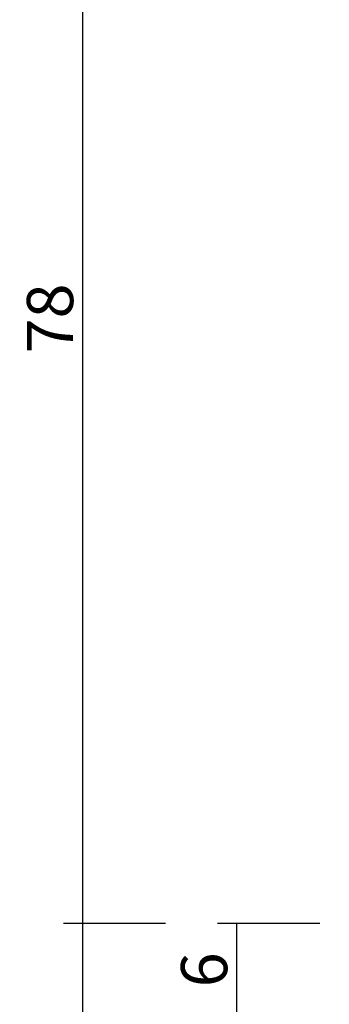
# Model space of a CAD drawing. Units: millimetres. Extents: x 0 to 9364, y -3081 to 980.
# Drawn here: x 3821 to 3841, y 852 to 916 of the extents above; entities that cross this region are included whole.
import ezdxf

# ---------------------------------------------------------------- set-up
doc = ezdxf.new("R2010")
doc.units = ezdxf.units.MM
doc.header["$PDMODE"] = 3
doc.header["$PDSIZE"] = -0.5
doc.layers.add('CrossSectionsDim', color=3, linetype='Continuous')
doc.styles.add('CrossSection', font='simplex.shx', dxfattribs={"height": 3})
doc.dimstyles.new('CrossSection', dxfattribs={"dimtxt": 3, "dimasz": 3, "dimexe": 1.25, "dimexo": 0.625, "dimtad": 1, "dimdec": 1, "dimtxsty": 'CrossSection', "dimblk": 'NONE', "dimcen": 2.5, "dimclrd": 256, "dimclre": 256, "dimadec": 0, "dimazin": 2, "dimtfac": 1, "dimtdec": 4, "dimtofl": 0, "dimtmove": 0, "dimatfit": 3, "dimfxl": 1, "dimtolj": 1, "dimtzin": 0, "dimarcsym": 0})

# ---------------------------------------------------------------- blocks, each defined once
blk = doc.blocks.new('*D481')
at = {"layer": 'CrossSectionsDim', "lineweight": -2}
for p, q in [((3830.175, 3877.5), (3823.55, 3877.5)), ((3824.8, 2029.055), (3824.8, 3877.5)), ((3830.175, 2029.055), (3823.55, 2029.055))]:
    blk.add_line(p, q, dxfattribs=at)
at = {"layer": 'Defpoints', "color": 0}
for p in [(3824.8, 3877.5), (3830.8, 3877.5), (3830.8, 2029.055)]:
    blk.add_point(p, dxfattribs=at)
at = {"layer": 'CrossSectionsDim', "color": 0, "insert": (3822.675, 2953.2775), "char_height": 3, "attachment_point": 5, "rotation": 90, "style": 'CrossSection'}
blk.add_mtext('\\A1;1848', dxfattribs=at)
blk = doc.blocks.new('_NONE')
blk = doc.blocks.new('*D492')
at = {"layer": 'CrossSectionsDim', "lineweight": -2}
for p, q in [((3840.175, 3877.5), (3833.55, 3877.5)), ((3834.8, 3871.5), (3834.8, 3877.5)), ((3840.175, 3871.5), (3833.55, 3871.5))]:
    blk.add_line(p, q, dxfattribs=at)
at = {"layer": 'Defpoints', "color": 0}
for p in [(3834.8, 3877.5), (3840.8, 3877.5), (3840.8, 3871.5)]:
    blk.add_point(p, dxfattribs=at)
at = {"layer": 'CrossSectionsDim', "color": 0, "insert": (3832.675, 3874.5), "char_height": 3, "attachment_point": 5, "rotation": 90, "style": 'CrossSection'}
blk.add_mtext('\\A1;6', dxfattribs=at)
blk = doc.blocks.new('*D493')
at = {"layer": 'CrossSectionsDim', "lineweight": -2}
for p, q in [((3830.175, 3956), (3823.55, 3956)), ((3824.8, 3877.5), (3824.8, 3956)), ((3830.175, 3877.5), (3823.55, 3877.5))]:
    blk.add_line(p, q, dxfattribs=at)
at = {"layer": 'Defpoints', "color": 0}
for p in [(3824.8, 3956), (3830.8, 3956), (3830.8, 3877.5)]:
    blk.add_point(p, dxfattribs=at)
at = {"layer": 'CrossSectionsDim', "color": 0, "insert": (3822.675, 3916.75), "char_height": 3, "attachment_point": 5, "rotation": 90, "style": 'CrossSection'}
blk.add_mtext('\\A1;78', dxfattribs=at)
blk = doc.blocks.new('*D341')
at = {"layer": 'CrossSectionsDim', "lineweight": -2}
for p, q in [((3830.175, 857.5), (3823.55, 857.5)), ((3824.8, -990.945), (3824.8, 857.5)), ((3830.175, -990.945), (3823.55, -990.945))]:
    blk.add_line(p, q, dxfattribs=at)
at = {"layer": 'Defpoints', "color": 0}
for p in [(3824.8, 857.5), (3830.8, 857.5), (3830.8, -990.945)]:
    blk.add_point(p, dxfattribs=at)
at = {"layer": 'CrossSectionsDim', "color": 0, "insert": (3822.675, -66.7225), "char_height": 3, "attachment_point": 5, "rotation": 90, "style": 'CrossSection'}
blk.add_mtext('\\A1;1848', dxfattribs=at)
blk = doc.blocks.new('*D352')
at = {"layer": 'CrossSectionsDim', "lineweight": -2}
for p, q in [((3840.175, 857.5), (3833.55, 857.5)), ((3834.8, 851.5), (3834.8, 857.5)), ((3840.175, 851.5), (3833.55, 851.5))]:
    blk.add_line(p, q, dxfattribs=at)
at = {"layer": 'Defpoints', "color": 0}
for p in [(3834.8, 857.5), (3840.8, 857.5), (3840.8, 851.5)]:
    blk.add_point(p, dxfattribs=at)
at = {"layer": 'CrossSectionsDim', "color": 0, "insert": (3832.675, 854.5), "char_height": 3, "attachment_point": 5, "rotation": 90, "style": 'CrossSection'}
blk.add_mtext('\\A1;6', dxfattribs=at)
blk = doc.blocks.new('*D353')
at = {"layer": 'CrossSectionsDim', "lineweight": -2}
for p, q in [((3830.175, 936), (3823.55, 936)), ((3824.8, 857.5), (3824.8, 936)), ((3830.175, 857.5), (3823.55, 857.5))]:
    blk.add_line(p, q, dxfattribs=at)
at = {"layer": 'Defpoints', "color": 0}
for p in [(3824.8, 936), (3830.8, 936), (3830.8, 857.5)]:
    blk.add_point(p, dxfattribs=at)
at = {"layer": 'CrossSectionsDim', "color": 0, "insert": (3822.675, 896.75), "char_height": 3, "attachment_point": 5, "rotation": 90, "style": 'CrossSection'}
blk.add_mtext('\\A1;78', dxfattribs=at)
blk = doc.blocks.new('CS_10HORL1')
at = {"layer": 'CrossSectionsDim'}
for base, p1, p2, text, picture, middle in [((3824.8, 3956), (3830.8, 3877.5), (3830.8, 3956), '78', '*D493', (3824.8, 3916.75)), ((3824.8, 3877.5), (3830.8, 2029.055), (3830.8, 3877.5), '1848', '*D481', (3824.8, 2953.277)), ((3834.8, 3877.5), (3840.8, 3871.5), (3840.8, 3877.5), '6', '*D492', (3834.8, 3874.5))]:
    dim = blk.add_linear_dim(base=base, p1=p1, p2=p2, angle=90, text=text, dimstyle='CrossSection', override={"dimpost": '<>'}, dxfattribs=at)
    dim.commit()
    dim.dimension.update_dxf_attribs({"geometry": picture, "text_midpoint": middle, "dimtype": 160})

msp = doc.modelspace()

# ---------------------------------------------------------------- block references
msp.add_blockref('CS_10HORL1', (0, -3020))

# ---------------------------------------------------------------- dimensions: what is measured, and where the dimension line sits
at = {"layer": 'CrossSectionsDim'}
for base, p1, p2, text, picture, middle in [((3824.8, 936), (3830.8, 857.5), (3830.8, 936), '78', '*D353', (3824.8, 896.75)), ((3824.8, 857.5), (3830.8, -990.945), (3830.8, 857.5), '1848', '*D341', (3824.8, -66.723)), ((3834.8, 857.5), (3840.8, 851.5), (3840.8, 857.5), '6', '*D352', (3834.8, 854.5))]:
    dim = msp.add_linear_dim(base=base, p1=p1, p2=p2, angle=90, text=text, dimstyle='CrossSection', override={"dimpost": '<>'}, dxfattribs=at)
    dim.commit()
    dim.dimension.update_dxf_attribs({"geometry": picture, "text_midpoint": middle, "dimtype": 160})

doc.saveas('drawing.dxf')
